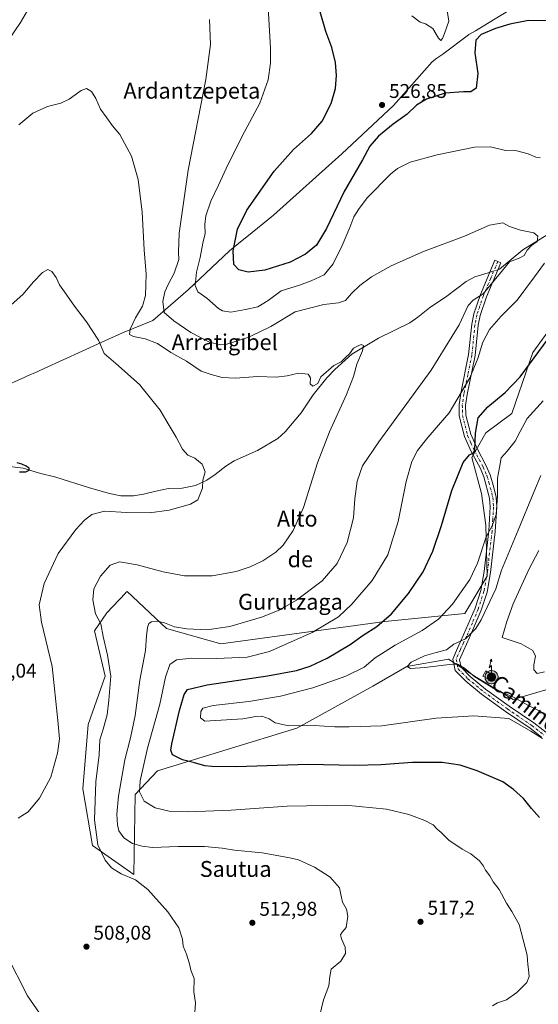
# Model space of a CAD drawing. Units: metres. Extents: x 607160 to 610599, y 4747774 to 4750141.
# Drawn here: x 607887 to 608148, y 4748350 to 4748845 of the extents above; entities that cross this region are included whole.
import ezdxf
from ezdxf.enums import TextEntityAlignment as Align

# ---------------------------------------------------------------- set-up
doc = ezdxf.new("R2010")
doc.units = ezdxf.units.M
doc.header["$MEASUREMENT"] = 0
doc.linetypes.add('DGN Style 4', pattern=[2.6384748266838614, 1.318413404963828, -0.6592067024819142, 0.001648016756204785, -0.6592067024819142])
for name, color, linetype, lineweight in [('Antena puntual', 7, 'Continuous', 0), ('Camino Cxs', 7, 'Continuous', 0), ('Camino eje', 30, 'DGN Style 4', 13), ('Corriente natural lineal', 142, 'Continuous', 13), ('Corriente natural lineal oculto', 9, 'DGN Style 4', 13), ('Cultivos herbáceos CxS', 92, 'Continuous', 0), ('Curva de nivel maestra', 30, 'Continuous', 30), ('Curva de nivel normal', 30, 'Continuous', 0), ('Edificación ligera Cxs', 1, 'Continuous', 0), ('Entidad de ámbito territorial', 7, 'Continuous', 0), ('Entidad de ámbito territorial CxS', 92, 'Continuous', 0), ('Instalación recreativa', 7, 'Continuous', 0), ('Matorral CxS', 135, 'Continuous', 0), ('Municipio', 91, 'Continuous', 13), ('Municipio CxS', 4, 'Continuous', 0), ('Pista pavimentada Cxs', 135, 'Continuous', 0), ('Punto de cota en terreno', 7, 'Continuous', 0), ('Rótulo de punto de cota en terreno', 7, 'Continuous', 0), ('Texto cartográfico', 7, 'Continuous', 0)]:
    doc.layers.add(name, color=color, linetype=linetype, lineweight=lineweight)
doc.styles.add('Style-Arial', font='txt')

# ---------------------------------------------------------------- blocks, each defined once
blk = doc.blocks.new('*U17')
at = {"layer": 'Cultivos herbáceos CxS', "color": 92, "linetype": 'Continuous', "lineweight": 0}
blk.add_polyline3d([(608156.4241000004, 4748693.162500001, 523.5206999999937), (608145.3120999997, 4748677.8849, 523.8055000000022), (608134.8947000002, 4748647.3279, 526.1592999999993), (608121.6996999999, 4748637.605900001, 525.7819000000018), (608114.7549000002, 4748625.1055, 524.7088999999978), (608119.6157000001, 4748607.049500001, 527.4584999999934), (608121.6984999999, 4748591.076900001, 528.7940999999992), (608122.3927999996, 4748565.3815, 531.7492000000057), (608111.2045, 4748546.6929, 530.9306999999973), (608070.8174999999, 4748542.556100001, 524.2590999999958), (607988.3605000004, 4748531.354499999, 516.2360000000045), (607960.9697000004, 4748539.080900001, 514.9217000000062), (607941.1379000006, 4748557.744899999, 511.3399999999965), (607940.4323000005, 4748556.990499999, 511.3546000000061), (607940.3941000003, 4748556.9497, 511.3554000000004), (607931.0028999997, 4748546.911900001, 510.5498999999982), (607924.7777000006, 4748537.927300001, 509.1769999999961), (607930.1813000003, 4748515.1361, 509.0993000000017), (607921.6305000001, 4748490.873299999, 507.0200000000041), (607918.9124999996, 4748458.4351, 506.8320999999996), (607923.7731, 4748429.963500001, 508.9904999999999), (607944.6068000002, 4748415.380100001, 511.6082000000025), (607945.3021, 4748455.658500001, 518.5525999999954), (607956.4137000004, 4748467.464299999, 522.8935999999958), (608026.5538999997, 4748488.9921, 529.7998999999982), (608064.9249, 4748510.072899999, 533.469299999997), (608081.9490999999, 4748519.9453, 533.766300000003), (608102.9464999996, 4748523.714299999, 535.1006000000052), (608116.8356999997, 4748514.6863, 535.3070000000008), (608135.5295000002, 4748503.457900001, 534.4536999999982), (608163.8847000003, 4748511.750700001, 537.7632000000012)], dxfattribs=at)
blk = doc.blocks.new('5PATER')
at = {"layer": 'Instalación recreativa', "linetype": 'Continuous', "lineweight": 0}
h = blk.add_hatch(color=51, dxfattribs=at)
edge = h.paths.add_edge_path()
edge.add_ellipse((0, 0), major_axis=(-0.1095731443231308, -0.1110710700762829), ratio=0.9994222409660322, start_angle=0, end_angle=360)
blk = doc.blocks.new('5ANTEN')
at = {"layer": 'Pista pavimentada Cxs', "linetype": 'Continuous', "lineweight": 0, "extrusion": (0, 0, -1)}
blk.add_hatch(color=5, dxfattribs=at).paths.add_polyline_path([(-0.0254, 0.7572), (-0.0074, 0.8788), (0.0718, 0.7896000000000001)])
at = {"layer": 'Pista pavimentada Cxs', "linetype": 'Continuous', "lineweight": 0}
for points in [[(0.039, -0.3583), (-0.0328, -0.3574), (-0.09210000000000002, -0.3441000000000001), (-0.1438, -0.3251), (-0.1919, -0.2949), (-0.2269, -0.263), (-0.2647, -0.2219), (-0.2906, -0.178), (-0.3112, -0.1303), (-0.3232, -0.064), (-0.3252, -0.0046), (-0.3178, 0.0489), (-0.2941, 0.1163), (-0.2696, 0.1597), (-0.2321, 0.2034), (-0.1989, 0.2326), (-0.171, 0.2528), (-0.099, 0.2862), (-0.0524, 0.2994), (0.0124, 0.3021), (0.0915, 0.2914), (0.1483, 0.269), (0.2024, 0.2377), (0.2338, 0.2116), (0.2578, 0.185), (0.291, 0.1357), (0.312, 0.0935), (0.3246, 0.05110000000000001), (0.3333, 0.0027), (0.3324, -0.0536), (0.3246, -0.1024), (0.305, -0.1598), (0.2789, -0.2113), (0.2476, -0.2515), (0.229, -0.2727), (0.1906, -0.3008), (0.1399, -0.3302), (0.0916, -0.3488000000000001)], [(0.0285, -0.2317), (-0.018, -0.2311), (-0.0563, -0.2225), (-0.0877, -0.2109), (-0.1151, -0.1938), (-0.1376, -0.1733), (-0.1625, -0.1461), (-0.1776, -0.1206), (-0.1893, -0.0935), (-0.1971, -0.0505), (-0.1984, -0.0112), (-0.1942, 0.019), (-0.1785, 0.06380000000000001), (-0.1655, 0.0867), (-0.1419, 0.1143), (-0.1199, 0.1337), (-0.1067, 0.1432), (-0.0549, 0.1672), (-0.0323, 0.1736), (0.006500000000000001, 0.1753), (0.0594, 0.1681), (0.0931, 0.1548), (0.1298, 0.1336), (0.146, 0.1201), (0.1579, 0.1069), (0.1815, 0.0719), (0.1939, 0.047), (0.2013, 0.0218), (0.2066, -0.0076), (0.2061, -0.0426), (0.2014, -0.0718), (0.1882, -0.1105), (0.1716, -0.1432), (0.1501, -0.1709), (0.1431, -0.1788), (0.1213, -0.1948), (0.08510000000000001, -0.2158), (0.0573, -0.2265)]]:
    blk.add_hatch(color=5, dxfattribs=at).paths.add_polyline_path(points)
at = {"layer": 'Pista pavimentada Cxs', "color": 7, "linetype": 'Continuous', "lineweight": 0, "elevation": 0.05, "flags": 128}
blk.add_lwpolyline([(0.007, -0.0288), (0.0074, 0.5504), (-0.1102, 0.4384), (0.0074, 0.8788)], dxfattribs=at)
at = {"layer": 'Pista pavimentada Cxs', "color": 7, "linetype": 'Continuous', "lineweight": 0, "flags": 128}
for points in [[(-0.2321, 0.2034), (-0.2696, 0.1597), (-0.2941, 0.1163), (-0.3178, 0.0489), (-0.3252, -0.0046), (-0.3232, -0.064), (-0.3112, -0.1303), (-0.2906, -0.178), (-0.2647, -0.2219), (-0.2269, -0.263), (-0.1919, -0.2949), (-0.1438, -0.3251), (-0.09210000000000002, -0.3441000000000001), (-0.0328, -0.3574), (0.039, -0.3583), (0.0916, -0.3488000000000001), (0.1399, -0.3302), (0.1906, -0.3008), (0.229, -0.2727), (0.2476, -0.2515), (0.2789, -0.2113), (0.305, -0.1598), (0.3246, -0.1024), (0.3324, -0.0536), (0.3333, 0.0027), (0.3246, 0.05110000000000001), (0.312, 0.0935), (0.291, 0.1357), (0.2578, 0.185), (0.2338, 0.2116), (0.2024, 0.2377), (0.1483, 0.269), (0.0915, 0.2914), (0.0124, 0.3021), (-0.0524, 0.2994), (-0.099, 0.2862), (-0.171, 0.2528), (-0.1989, 0.2326)], [(-0.1419, 0.1143), (-0.1655, 0.0867), (-0.1785, 0.06380000000000001), (-0.1942, 0.019), (-0.1984, -0.0112), (-0.1971, -0.0505), (-0.1893, -0.0935), (-0.1776, -0.1206), (-0.1625, -0.1461), (-0.1376, -0.1733), (-0.1151, -0.1938), (-0.0877, -0.2109), (-0.0563, -0.2225), (-0.018, -0.2311), (0.0285, -0.2317), (0.0573, -0.2265), (0.08510000000000001, -0.2158), (0.1213, -0.1948), (0.1431, -0.1788), (0.1501, -0.1709), (0.1716, -0.1432), (0.1882, -0.1105), (0.2014, -0.0718), (0.2061, -0.0426), (0.2066, -0.0076), (0.2013, 0.0218), (0.1939, 0.047), (0.1815, 0.0719), (0.1579, 0.1069), (0.146, 0.1201), (0.1298, 0.1336), (0.0931, 0.1548), (0.0594, 0.1681), (0.006500000000000001, 0.1753), (-0.0323, 0.1736), (-0.0549, 0.1672), (-0.1067, 0.1432), (-0.1199, 0.1337)]]:
    blk.add_lwpolyline(points, close=True, dxfattribs=at)
at = {"layer": 'Pista pavimentada Cxs', "color": 7, "linetype": 'Continuous', "lineweight": 0}
blk.add_3dface([(0.0074, 0.8788, 0.05), (0.0254, 0.7572, 0.05), (-0.0718, 0.7896000000000001, 0.05)], dxfattribs=at)

msp = doc.modelspace()

# ---------------------------------------------------------------- linework, layer by layer
at = {"layer": 'Camino Cxs', "color": 7, "linetype": 'Continuous', "lineweight": 0}
msp.add_polyline3d([(608149.7600999996, 4748484.4101, 530.954899999997), (608143.9600999998, 4748488.9301, 530.9487999999983), (608131.6300999997, 4748497.3101, 531.0289000000049), (608119.6102, 4748506.0001, 532.6974999999948), (608111.6002000002, 4748512.530099999, 533.6472000000067), (608106.3000999996, 4748518.0101, 534.4293000000034), (608105.0601000005, 4748523.710100001, 535.5399000000034), (608107.4200999998, 4748529.280099999, 535.6821999999956), (608110.5601000005, 4748535.9301, 534.8484999999928), (608116.3601000002, 4748549.4101, 532.9418000000006), (608119.1901000004, 4748558.200099999, 532.4639000000025), (608120.9001000002, 4748567.700099999, 531.5363999999972), (608123.2200999996, 4748588.170100001, 529.9649000000063), (608123.9801000003, 4748600.2401, 529.5519000000058), (608123.6101000002, 4748604.690099999, 529.1094000000012), (608120.7301000003, 4748615.3201, 527.5562999999966), (608118.9700999996, 4748619.610099999, 527.0829999999987), (608114.3501000004, 4748628.170100001, 525.7563999999984), (608110.9801000003, 4748635.710100001, 526.6898999999976), (608108.3601000002, 4748646.050100001, 524.7657000000036), (608108.2301000003, 4748651.5801, 525.4379000000044), (608109.0900999998, 4748657.420100001, 524.9961000000039), (608113.0701000001, 4748676.9101, 520.1147999999957), (608114.6101000002, 4748692.130100001, 516.4535000000033), (608115.6201, 4748697.4101, 516.1698999999935), (608118.9801000003, 4748707.1601, 515.303700000004), (608126.2801000001, 4748724.350099999, 513.4652999999962), (608129.3101000005, 4748723.0701, 514.4269000000058), (608122.0601000005, 4748705.9801, 516.7207000000053), (608118.8102000002, 4748696.5601, 517.9106000000029), (608117.8701, 4748691.6601, 517.7973999999958), (608116.3300999999, 4748676.4101, 522.5276000000014), (608112.3300999999, 4748656.850099999, 529.1104999999952), (608111.5301000001, 4748651.380100001, 529.3350999999967), (608111.6401000004, 4748646.5001, 528.446100000001), (608114.1101000002, 4748636.800100001, 527.8782000000066), (608117.3101000005, 4748629.620100001, 525.8941999999952), (608121.9501, 4748621.020099999, 527.0319000000018), (608123.8400999998, 4748616.440099999, 528.1205000000045), (608125.8201000001, 4748610.050100001, 529.892200000002), (608126.8800999997, 4748605.1801, 530.530700000003), (608127.2901, 4748600.270099999, 531.0347999999941), (608126.5000999998, 4748587.880100001, 531.1138999999966), (608124.1601, 4748567.2301, 533.0032999999967), (608122.3902000004, 4748557.4001, 533.3310000000056), (608119.4501, 4748548.2601, 534.0604000000021), (608113.5701000001, 4748534.5801, 535.6021000000037), (608110.4301000005, 4748527.940099999, 536.0244999999995), (608108.5000999998, 4748523.390100001, 535.3059000000068), (608109.3201000001, 4748519.620100001, 534.9223999999958), (608113.8300999999, 4748514.960100001, 534.7412999999942), (608121.6201, 4748508.610099999, 534.1358000000037), (608133.5201000003, 4748500.0101, 532.4784999999974), (608145.9001000002, 4748491.600099999, 532.2734000000055), (608151.9302000003, 4748486.9001, 532.2829000000056)], dxfattribs=at)
msp.add_polyline3d([(608149.7600999996, 4748484.4101, 530.954899999997), (608143.9600999998, 4748488.9301, 530.9487999999983), (608131.6300999997, 4748497.3101, 531.0289000000049), (608119.6102, 4748506.0001, 532.6974999999948), (608111.6002000002, 4748512.530099999, 533.6472000000067), (608106.3000999996, 4748518.0101, 534.4293000000034), (608105.0601000005, 4748523.710100001, 535.5399000000034), (608107.4200999998, 4748529.280099999, 535.6821999999956), (608110.5601000005, 4748535.9301, 534.8484999999928), (608116.3601000002, 4748549.4101, 532.9418000000006), (608119.1901000004, 4748558.200099999, 532.4639000000025), (608120.9001000002, 4748567.700099999, 531.5363999999972), (608123.2200999996, 4748588.170100001, 529.9649000000063), (608123.9801000003, 4748600.2401, 529.5519000000058), (608123.6101000002, 4748604.690099999, 529.1094000000012), (608120.7301000003, 4748615.3201, 527.5562999999966), (608118.9700999996, 4748619.610099999, 527.0829999999987), (608114.3501000004, 4748628.170100001, 525.7563999999984), (608110.9801000003, 4748635.710100001, 526.6898999999976), (608108.3601000002, 4748646.050100001, 524.7657000000036), (608108.2301000003, 4748651.5801, 525.4379000000044), (608109.0900999998, 4748657.420100001, 524.9961000000039), (608113.0701000001, 4748676.9101, 520.1147999999957), (608114.6101000002, 4748692.130100001, 516.4535000000033), (608115.6201, 4748697.4101, 516.1698999999935), (608118.9801000003, 4748707.1601, 515.303700000004), (608126.2801000001, 4748724.350099999, 513.4652999999962), (608129.3101000005, 4748723.0701, 514.4269000000058), (608122.0601000005, 4748705.9801, 516.7207000000053), (608118.8102000002, 4748696.5601, 517.9106000000029), (608117.8701, 4748691.6601, 517.7973999999958), (608116.3300999999, 4748676.4101, 522.5276000000014), (608112.3300999999, 4748656.850099999, 529.1104999999952), (608111.5301000001, 4748651.380100001, 529.3350999999967), (608111.6401000004, 4748646.5001, 528.446100000001), (608114.1101000002, 4748636.800100001, 527.8782000000066), (608117.3101000005, 4748629.620100001, 525.8941999999952), (608121.9501, 4748621.020099999, 527.0319000000018), (608123.8400999998, 4748616.440099999, 528.1205000000045), (608125.8201000001, 4748610.050100001, 529.892200000002), (608126.8800999997, 4748605.1801, 530.530700000003), (608127.2901, 4748600.270099999, 531.0347999999941), (608126.5000999998, 4748587.880100001, 531.1138999999966), (608124.1601, 4748567.2301, 533.0032999999967), (608122.3902000004, 4748557.4001, 533.3310000000056), (608119.4501, 4748548.2601, 534.0604000000021), (608113.5701000001, 4748534.5801, 535.6021000000037), (608110.4301000005, 4748527.940099999, 536.0244999999995), (608108.5000999998, 4748523.390100001, 535.3059000000068), (608109.3201000001, 4748519.620100001, 534.9223999999958), (608113.8300999999, 4748514.960100001, 534.7412999999942), (608121.6201, 4748508.610099999, 534.1358000000037), (608133.5201000003, 4748500.0101, 532.4784999999974), (608145.9001000002, 4748491.600099999, 532.2734000000055), (608151.9302000003, 4748486.9001, 532.2829000000056)], dxfattribs=at)
at = {"layer": 'Camino eje', "color": 30, "linetype": 'DGN Style 4', "lineweight": 13}
msp.add_polyline3d([(608127.7950999998, 4748723.710100001, 513.6610999999976), (608124.1700999998, 4748715.165100001, 514.7747999999992), (608120.5201000003, 4748706.5701, 515.9499999999971), (608117.2150999998, 4748696.985099999, 516.8212000000058), (608116.2401000002, 4748691.895099999, 517.0921999999991), (608114.7001, 4748676.6601, 521.2988999999943), (608112.7001, 4748666.880100001, 524.2287000000069), (608110.7100999998, 4748657.1351, 527.053899999999), (608110.3101000005, 4748654.4001, 527.4453999999969), (608109.8800999997, 4748651.4801, 527.3895000000048), (608109.9351000005, 4748649.040100001, 527.1039000000019), (608110.0000999998, 4748646.2751, 526.5950000000012), (608111.3101000005, 4748641.1051, 526.9858999999997), (608112.5450999998, 4748636.255100001, 528.0562999999966), (608114.2301000003, 4748632.485099999, 526.2149000000063), (608115.8300999999, 4748628.895099999, 525.8239999999934), (608120.4600999998, 4748620.315099999, 527.001099999994), (608121.4051000001, 4748618.0251, 527.2394000000058), (608122.2851, 4748615.880100001, 527.3727999999974), (608123.2751000002, 4748612.6851, 528.1965000000055), (608124.7150999998, 4748607.370100001, 529.4722999999941), (608125.2451, 4748604.9351, 529.8127999999997), (608125.6350999996, 4748600.255100001, 530.2939000000042), (608125.2401000002, 4748594.0601, 530.477899999998), (608124.8601000002, 4748588.0251, 530.5449999999983), (608122.5301000001, 4748567.465100001, 531.9918999999937), (608120.7901, 4748557.800100001, 532.8907999999938), (608117.9051000001, 4748548.835100001, 533.4421000000002), (608114.9650999998, 4748541.995100001, 534.0988999999972), (608112.0651000004, 4748535.255100001, 534.8405000000057), (608110.4951, 4748531.9351, 535.7560999999987), (608108.9250999996, 4748528.610099999, 535.7752000000038), (608106.7801000001, 4748523.550100001, 535.2566999999982), (608107.8101000005, 4748518.815099999, 534.5715000000055), (608112.7150999998, 4748513.745100001, 534.0777999999991), (608120.6151000002, 4748507.3051, 533.2584000000061), (608132.5751, 4748498.6601, 531.6977999999945), (608144.9301000005, 4748490.265100001, 531.5783999999985), (608150.8450999996, 4748485.655099999, 531.6074999999983)], dxfattribs=at)
at = {"layer": 'Corriente natural lineal', "color": 142, "linetype": 'Continuous', "lineweight": 13}
for points in [[(608291.2901, 4748848.040100001, 527.0285000000003), (608288.3201000001, 4748844.030099999, 526.7654999999941), (608285.9101, 4748837.420100001, 526.2216000000044), (608284.3901000004, 4748832.550100001, 525.704899999997), (608282.0301000001, 4748826.590100001, 524.8512000000047), (608276.0701000001, 4748816.040100001, 523.602899999998), (608271.4001000002, 4748810.130100001, 523.2970999999961), (608266.1300999997, 4748806.110099999, 523.0243000000046), (608261.2401000002, 4748804.970100001, 522.7718000000023), (608256.2701000003, 4748806.190099999, 522.395399999994), (608245.7200999996, 4748811.2601, 521.9038), (608240.8000999996, 4748811.770099999, 521.6535000000003), (608236.2200999996, 4748809.0801, 521.1474000000017), (608233.3300999999, 4748806.300100001, 520.9094000000041), (608231.8646, 4748804.6119, 520.8178000000044), (608212.3391000004, 4748785.884500001, 519.7764000000025), (608185.8806999996, 4748757.573999999, 518.6046999999963), (608140.3722999999, 4748729.528100001, 514.1046999999963), (608128.5601000005, 4748719.8301, 513.5847999999969), (608127.8404000001, 4748719.605599999, 513.4814000000042)], [(608123.7319, 4748718.3497, 513.2271000000037), (608122.8501000004, 4748718.0801, 513.1689999999944), (608116.1901000004, 4748715.9901, 512.9716999999946), (608111.7500999998, 4748713.6801, 512.819399999993), (608102.0601000005, 4748706.360099999, 512.630799999999), (608093.3101000005, 4748700.4801, 512.0616000000009), (608087.5800999999, 4748695.670100001, 511.8451999999961), (608083.4001000002, 4748692.950099999, 511.8138999999938), (608067.6901000004, 4748685.140100001, 511.2676999999967), (608054.2200999996, 4748677.0801, 509.855899999995), (608045.7401000002, 4748669.4301, 509.6306999999942), (608041.7801000001, 4748665.2501, 508.8491000000067), (608034.8400999998, 4748656.720100001, 508.5841999999975), (608028.7401000002, 4748647.5801, 507.9247000000032), (608020.6901000004, 4748638.090100001, 506.6309999999939), (608017.0301000001, 4748634.6801, 506.5032999999967), (608006.7600999996, 4748628.670100001, 506.2333999999974), (607995.1201, 4748623.380100001, 505.3144999999931), (607990.9001000002, 4748620.7501, 505.0810000000056), (607985.5301000001, 4748616.5001, 505.0344000000041), (607981.3400999998, 4748613.800100001, 504.9440999999933), (607975.6001000004, 4748610.970100001, 504.4725999999937), (607968.8501000004, 4748609.7501, 504.0898000000016), (607962.0000999998, 4748609.5101, 503.5887999999978), (607955.6401000004, 4748608.2501, 503.1248999999953), (607949.4001000002, 4748606.620100001, 503.1444000000047), (607944.4600999998, 4748605.880100001, 502.9210000000021), (607937.9600999998, 4748605.880100001, 502.6946999999927), (607932.2600999996, 4748606.9901, 502.2761000000028), (607922.3101000005, 4748609.9101, 501.747000000003), (607905.3501000004, 4748615.270099999, 500.9334999999992), (607897.1501000002, 4748617.300100001, 500.8695000000008), (607888.8400999998, 4748619.790100001, 500.1684999999998), (607880.7701000003, 4748620.7501, 499.8757000000041)]]:
    msp.add_polyline3d(points, dxfattribs=at)
at = {"layer": 'Corriente natural lineal oculto', "color": 9, "linetype": 'DGN Style 4', "lineweight": 13, "extrusion": (-0.0565077092318769, -0.01727346524998294, 0.9982527266156719), "elevation": -115878.1700627603, "flags": 128}
msp.add_lwpolyline([(-4363509.056781024, 1966346.507519825), (-4363509.056781025, 1966342.203832389)], dxfattribs=at)
at = {"layer": 'Cultivos herbáceos CxS', "color": 92, "linetype": 'Continuous', "lineweight": 0}
msp.add_polyline3d([(608156.4241000004, 4748693.162500001, 523.5206999999937), (608145.3120999997, 4748677.8849, 523.8055000000022), (608134.8947000002, 4748647.3279, 526.1592999999993), (608121.6996999999, 4748637.605900001, 525.7819000000018), (608114.7549000002, 4748625.1055, 524.7088999999978), (608119.6157000001, 4748607.049500001, 527.4584999999934), (608121.6984999999, 4748591.076900001, 528.7940999999992), (608122.3927999996, 4748565.3815, 531.7492000000057), (608111.2045, 4748546.6929, 530.9306999999973), (608070.8174999999, 4748542.556100001, 524.2590999999958), (607988.3605000004, 4748531.354499999, 516.2360000000045), (607960.9697000004, 4748539.080900001, 514.9217000000062), (607941.1379000006, 4748557.744899999, 511.3399999999965), (607940.4323000005, 4748556.990499999, 511.3546000000061), (607940.3941000003, 4748556.9497, 511.3554000000004), (607931.0028999997, 4748546.911900001, 510.5498999999982), (607924.7777000006, 4748537.927300001, 509.1769999999961), (607930.1813000003, 4748515.1361, 509.0993000000017), (607921.6305000001, 4748490.873299999, 507.0200000000041), (607918.9124999996, 4748458.4351, 506.8320999999996), (607923.7731, 4748429.963500001, 508.9904999999999), (607944.6068000002, 4748415.380100001, 511.6082000000025), (607945.3021, 4748455.658500001, 518.5525999999954), (607956.4137000004, 4748467.464299999, 522.8935999999958), (608026.5538999997, 4748488.9921, 529.7998999999982), (608064.9249, 4748510.072899999, 533.469299999997), (608081.9490999999, 4748519.9453, 533.766300000003), (608102.9464999996, 4748523.714299999, 535.1006000000052), (608116.8356999997, 4748514.6863, 535.3070000000008), (608135.5295000002, 4748503.457900001, 534.4536999999982), (608163.8847000003, 4748511.750700001, 537.7632000000012)], dxfattribs=at)
at = {"layer": 'Curva de nivel maestra', "color": 30, "linetype": 'Continuous', "lineweight": 30, "flags": 128}
for points, elevation in [([(608154.6600000003, 4748844.8201), (608143.1799999997, 4748845.040100001), (608133.7300000006, 4748843.220100001), (608126.6100000005, 4748840.880100001), (608119.3799999999, 4748837.940099999), (608116.6500000004, 4748835.040100001), (608116.2400000002, 4748828.710100001), (608117.7100000001, 4748818.360099999), (608116.8499999996, 4748810.860099999), (608114.1799999997, 4748809.110099999), (608110.4699999997, 4748809.0801), (608101.2300000006, 4748808.5101), (608091.9000000004, 4748805.360099999), (608086.9000000004, 4748802.350099999), (608082.1299999999, 4748797.8201), (608075.0199999996, 4748792.860099999), (608067.7699999996, 4748786.840100001), (608063.4299999997, 4748781.7401), (608059.6299999999, 4748774.840100001), (608050.4299999997, 4748758.9101), (608041.5099999999, 4748740.380100001), (608036.5599999996, 4748731.960100001), (608031.0099999999, 4748727.360099999), (608023.1799999997, 4748723.440099999), (608010.4400000004, 4748719.380100001), (608002.0499999998, 4748718.4001), (607997.4199999999, 4748719.470100001), (607994.9000000004, 4748722.300100001), (607994.5, 4748729.040100001), (607996.7199999997, 4748740.040100001), (608001.3899999997, 4748749.5001), (608015.2000000002, 4748769.200099999), (608024.8700000001, 4748780.040100001), (608033.9600000001, 4748788.170100001), (608039.3399999999, 4748794.4101), (608043.9000000004, 4748803.190099999), (608046.0300000003, 4748810.7401), (608046.5599999996, 4748817.3101), (608046.0599999996, 4748823.880100001), (608044.2300000006, 4748831.3201), (608041.1600000003, 4748839.530099999), (608038.3200000003, 4748849.360099999)], 525), ([(608148.7199999997, 4748444.090100001), (608144.7699999996, 4748448.610099999), (608140.7699999996, 4748453.630100001), (608135.6900000004, 4748458.040100001), (608130.2100000001, 4748461.920100001), (608117.4000000004, 4748467.450099999), (608108.8600000005, 4748470.290100001), (608099.7699999996, 4748471.7301), (608084.8499999996, 4748471.710100001), (608068.8200000003, 4748470.4801), (608055.6399999997, 4748470.2501), (608032.2300000006, 4748470.7301), (607996.04, 4748469.5701), (607983.75, 4748469.690099999), (607980.3499999996, 4748469.9901), (607975.04, 4748471.4901), (607969.0899999999, 4748473.050100001), (607964.0499999998, 4748475.5001), (607963.2199999997, 4748477.9101), (607963.7400000002, 4748481.020099999), (607967.5499999998, 4748497.8301), (607969.8799999999, 4748505.940099999), (607971.5899999999, 4748508.360099999), (607981.4600000001, 4748510.6801), (608011.8700000001, 4748515.220100001), (608026.4600000001, 4748517.9101), (608033.3799999999, 4748520.190099999), (608041.9299999997, 4748524.2501), (608053.5300000003, 4748531.110099999), (608059.9100000003, 4748535.7401), (608066.9400000004, 4748540.040100001), (608074.1699999999, 4748546.550100001), (608082.8200000003, 4748556.720100001), (608090.2699999996, 4748567.530099999), (608095.0899999999, 4748577.970100001), (608099.4299999997, 4748590.920100001), (608104.6900000004, 4748608.5101), (608110.3200000003, 4748622.6801), (608113.4299999997, 4748626.440099999), (608115.5300000003, 4748627.5601), (608116.2599999999, 4748628.960100001), (608116.4600000001, 4748637.3201), (608117.9000000004, 4748645.0601), (608122.7199999997, 4748650.600099999), (608131.3799999999, 4748657.8301), (608139.0300000003, 4748665.710100001), (608155.4500000002, 4748688.0701)], 525), ([(607886.9800000006, 4748617.970100001), (607890.2000000002, 4748617.9301), (607891.9000000004, 4748618.700099999), (607891.9600000001, 4748619.7301), (607890.4400000004, 4748620.7401), (607888.1200000001, 4748621.7601), (607885.9100000003, 4748622.5001)], 500)]:
    msp.add_lwpolyline(points, dxfattribs=dict(at, elevation=elevation))
at = {"layer": 'Curva de nivel normal', "color": 30, "linetype": 'Continuous', "lineweight": 0, "flags": 128}
for points, elevation in [([(608149.0999999996, 4748776.09), (608146.8300000001, 4748776.310000001), (608143.0099999999, 4748777.980000001), (608137.3899999997, 4748779.34), (608131.6900000004, 4748779.65), (608124.0800000001, 4748781.42), (608116.0999999996, 4748781.289999999), (608097.1799999997, 4748777.41), (608083.7199999997, 4748773.75), (608077.29, 4748770.529999999), (608073.7300000006, 4748767.75), (608062.0599999996, 4748755.710000001), (608057.7000000002, 4748749.84), (608055.3300000001, 4748746.210000001), (608053.3099999996, 4748740.84), (608049.5, 4748731.710000001), (608044.9299999997, 4748722.529999999), (608040.3700000001, 4748717.02), (608033.7699999996, 4748714.01), (608027.8899999997, 4748711.75), (608018.7800000003, 4748709.039999999), (608012.25, 4748704.180000001), (608006.9400000004, 4748700.91), (608000.7699999996, 4748699.529999999), (607993.4299999997, 4748698.25), (607989.1200000001, 4748698.949999999), (607987.1200000001, 4748700.050000001), (607981.3600000005, 4748705.220000001), (607976.75, 4748708.539999999), (607975.3700000001, 4748711.699999999), (607976.04, 4748718.33), (607977.8899999997, 4748725.82), (607979.3399999999, 4748733.039999999), (607980.4500000002, 4748737.869999999), (607980.25, 4748742.34), (607980.8399999999, 4748746.630000001), (607983.3499999996, 4748754.08), (607987.1900000004, 4748762.060000001), (607992, 4748772.76), (608000.2300000006, 4748788.970000001), (608007.9900000002, 4748803.380000001), (608012.2300000006, 4748815.199999999), (608013.3499999996, 4748823.529999999), (608013.3399999999, 4748831), (608011.3399999999, 4748866.199999999)], 520), ([(607881.5199999996, 4748835.039999999), (607887.5199999996, 4748844.039999999), (607893.3700000001, 4748854.060000001)], 515), ([(608101.3600000005, 4748855.439999999), (608103.1900000004, 4748844.640000001), (608101.0099999999, 4748838.380000001), (608099.8499999996, 4748835.880000001), (608099.1100000005, 4748834.949999999), (608097.9400000004, 4748836.060000001), (608094.9800000006, 4748840.92), (608091.4199999999, 4748843.359999999), (608088.7000000002, 4748844.109999999), (608084.4199999999, 4748847.289999999)], 530), ([(607982.6699999999, 4748845.41), (607983.1900000004, 4748832.970000001), (607980.8099999996, 4748815.289999999), (607971.9199999999, 4748769.680000001), (607967.3200000003, 4748737.949999999), (607967.1200000001, 4748728.380000001), (607967.2699999996, 4748724.66), (607964.9400000004, 4748717.84), (607961.8200000003, 4748712.180000001), (607960.2199999997, 4748708.460000001), (607959.2000000002, 4748703.550000001), (607959.8200000003, 4748698.119999999), (607964.6600000003, 4748693.939999999), (607973.2100000001, 4748687.949999999), (607982.6399999997, 4748683.130000001), (607988.2300000006, 4748681.859999999), (607991.3499999996, 4748682.100000001), (608001.8799999999, 4748685.560000001), (608007.3600000005, 4748688.050000001), (608013.5700000003, 4748691.08), (608025.7999999998, 4748698.42), (608040.25, 4748702.16), (608047.6299999999, 4748702.880000001), (608051.0700000003, 4748704.09), (608054.1100000005, 4748707.680000001), (608058.3200000003, 4748711.710000001), (608064.1799999997, 4748715.960000001), (608074.1600000003, 4748721.52), (608090.4299999997, 4748728.699999999), (608110.9800000006, 4748736.470000001), (608123.6100000005, 4748742.07), (608130.3300000001, 4748743.220000001), (608133.7100000001, 4748741.42), (608139.1699999999, 4748739.49), (608145.8600000005, 4748738.180000001), (608147.9000000004, 4748736.42), (608147.5599999996, 4748733.859999999), (608144.7199999997, 4748731.710000001), (608142.5999999996, 4748729.5), (608141, 4748726.83), (608138.4299999997, 4748725.369999999), (608133.7000000002, 4748723.59), (608129.1900000004, 4748718.02), (608120.3700000001, 4748707.460000001), (608115.4299999997, 4748704.230000001), (608112.8399999999, 4748701.529999999), (608108.29, 4748691.890000001), (608094.2800000003, 4748669.039999999), (608067.7999999998, 4748633.039999999), (608059.6799999997, 4748620.980000001), (608057.04, 4748613.199999999), (608055.75, 4748604.26), (608055.0999999996, 4748594.779999999), (608051.8700000001, 4748582.310000001), (608046.9299999997, 4748571.800000001), (608039.4299999997, 4748563.08), (608026.4900000002, 4748553.32), (608017.6500000004, 4748548.279999999), (608008.8200000003, 4748544.84), (607992.8600000005, 4748540.050000001), (607981.3200000003, 4748538.51), (607971.3099999996, 4748538.92), (607965.0499999998, 4748539.99), (607960.0099999999, 4748541.949999999), (607956.2999999998, 4748542.730000001), (607953.4400000004, 4748542.529999999), (607952.0800000001, 4748541.58), (607951.3799999999, 4748539.57), (607950.9199999999, 4748535.42), (607950.4800000006, 4748528.08), (607947.6200000001, 4748513.180000001), (607945.2599999999, 4748495.41), (607942.9500000002, 4748484.039999999), (607939.9800000006, 4748473.039999999), (607936.8499999996, 4748454.710000001), (607936.0199999996, 4748445.710000001), (607936.3499999996, 4748440.380000001), (607937.0800000001, 4748437.369999999), (607939.4600000001, 4748433.800000001), (607943.9299999997, 4748430.869999999), (607948.7000000002, 4748429.640000001), (607954, 4748428.91), (607966.8799999999, 4748429.34), (607980.1100000005, 4748429.350000001), (607988.9900000002, 4748428.59), (607995.25, 4748427.640000001), (608009.1900000004, 4748426.32), (608023.04, 4748423.65), (608027.3700000001, 4748422.75), (608035.4800000006, 4748419.02), (608040.5599999996, 4748415.84), (608043.3899999997, 4748414), (608048.04, 4748408.640000001), (608048.7100000001, 4748405.32), (608049.0999999996, 4748403.710000001), (608049.5999999996, 4748401.4), (608051.5499999998, 4748397.949999999), (608052.2999999998, 4748394.32), (608051.4600000001, 4748388.699999999), (608049.4500000002, 4748386.300000001), (608048.6100000005, 4748385.060000001), (608049.04, 4748383.02), (608051, 4748378.699999999), (608051.0700000003, 4748375.58), (608048.7599999999, 4748371.74), (608043.8200000003, 4748367.77), (608043.2599999999, 4748363.980000001), (608042.7000000002, 4748359.310000001), (608040.0800000001, 4748352.230000001), (608038.04, 4748343.82)], 515), ([(607975.2599999999, 4748345.9), (607975.6900000004, 4748350.789999999), (607974.8499999996, 4748356.230000001), (607974.9800000006, 4748363), (607973.3200000003, 4748367.199999999), (607972.6100000005, 4748370.33), (607971.0999999996, 4748375.33), (607969.3499999996, 4748379.27), (607969.1200000001, 4748382.730000001), (607967.2199999997, 4748388.430000001), (607961.7100000001, 4748396.539999999), (607951.6699999999, 4748407.810000001), (607945.3499999996, 4748412.699999999), (607938.2199999997, 4748415.720000001), (607933.3700000001, 4748418.75), (607930.0599999996, 4748422.550000001), (607926.5, 4748430.24), (607924.7000000002, 4748442.810000001), (607925.4100000003, 4748462.02), (607927.1699999999, 4748475.470000001), (607927.4500000002, 4748483.16), (607929.1500000004, 4748488.5), (607931.1600000003, 4748495.689999999), (607931.9699999997, 4748503.119999999), (607932.9600000001, 4748515.039999999), (607931.4000000004, 4748525.710000001), (607929.0599999996, 4748535.039999999), (607927.9400000004, 4748541.380000001), (607925.2199999997, 4748546.480000001), (607923.9199999999, 4748553.59), (607924.4699999997, 4748559.02), (607927.7800000003, 4748565.51), (607932.7400000002, 4748570.960000001), (607937.4400000004, 4748572.720000001), (607946.2599999999, 4748571.210000001), (607959.2699999996, 4748567.550000001), (607970.0199999996, 4748565.619999999), (607984.0199999996, 4748565.630000001), (607996.0700000003, 4748567.720000001), (608003.1200000001, 4748570.060000001), (608009.4299999997, 4748573.17), (608016.0999999996, 4748577.539999999), (608019.7699999996, 4748581.09), (608024.7699999996, 4748588.32), (608029.8899999997, 4748599.930000001), (608037.04, 4748622.49), (608042.9699999997, 4748638.039999999), (608051.6399999997, 4748656.75), (608055.1500000004, 4748665.869999999), (608056.8099999996, 4748672.08), (608059.5999999996, 4748678.710000001), (608060.0999999996, 4748681.460000001), (608058.9699999997, 4748681.949999999), (608057.0999999996, 4748681.17), (608055.0999999996, 4748680.109999999), (608053.0999999996, 4748677.34), (608051.0999999996, 4748675.439999999), (608048.9400000004, 4748673.199999999), (608045.1799999997, 4748671.49), (608038.7100000001, 4748665.710000001), (608037.1600000003, 4748662.350000001), (608034.6799999997, 4748660.939999999), (608033.2699999996, 4748662.119999999), (608033.4400000004, 4748665.25), (608032.25, 4748667.02), (608027.4000000004, 4748667.57), (608021.7000000002, 4748666.25), (608016.2599999999, 4748665.609999999), (608007.04, 4748665.92), (607995.6200000001, 4748665.109999999), (607988.9600000001, 4748665.300000001), (607983.4299999997, 4748666.84), (607978.4299999997, 4748668.609999999), (607971.0700000003, 4748673.59), (607963.2199999997, 4748677.9), (607956.5300000003, 4748682.480000001), (607950.2199999997, 4748684.83), (607944.3499999996, 4748685.960000001), (607942.4100000003, 4748687.02), (607942.7199999997, 4748689.630000001), (607945.3700000001, 4748695.41), (607948.9600000001, 4748701.24), (607950.4400000004, 4748706.640000001), (607950.7800000003, 4748717.300000001), (607949.75, 4748729.689999999), (607948.75, 4748748.609999999), (607946.7599999999, 4748765.029999999), (607943.4299999997, 4748776.710000001), (607937.5599999996, 4748787.560000001), (607933.8200000003, 4748791.939999999), (607931.04, 4748795.980000001), (607927.8300000001, 4748800.439999999), (607925.4900000002, 4748805.730000001), (607923.2199999997, 4748809.34), (607920.7199999997, 4748810.810000001), (607918, 4748809.800000001), (607912.0499999998, 4748805.33), (607907.9000000004, 4748803.359999999), (607901.0499999998, 4748801.66), (607893.7699999996, 4748798.32), (607886.7699999996, 4748792.460000001)], 510), ([(607882.8099999996, 4748701.980000001), (607888.7800000003, 4748707.07), (607894.0999999996, 4748713.430000001), (607898.6600000003, 4748718.279999999), (607901.3499999996, 4748719.76), (607903.2599999999, 4748718.789999999), (607905.4800000006, 4748715.609999999), (607907.1299999999, 4748711.970000001), (607909.6200000001, 4748708.560000001), (607914.6399999997, 4748701.279999999), (607920.7999999998, 4748693.41), (607926.7800000003, 4748684.16), (607929.6200000001, 4748677.52), (607935.5099999999, 4748672.34), (607947.3499999996, 4748661.800000001), (607957.75, 4748649.02), (607962.4299999997, 4748641.220000001), (607965.9500000002, 4748635.390000001), (607968.9900000002, 4748629.33), (607971.6699999999, 4748626.32), (607975.2100000001, 4748624.730000001), (607979.0099999999, 4748621.850000001), (607980.5499999998, 4748617.91), (607979.2400000002, 4748613.75), (607979.1299999999, 4748609.779999999), (607977.7999999998, 4748606.310000001), (607976.8300000001, 4748603.810000001), (607973.1600000003, 4748601.57), (607962.3499999996, 4748598.58), (607952.5, 4748597.350000001), (607941.0999999996, 4748597.390000001), (607929.7699999996, 4748598.119999999), (607923.3799999999, 4748596.51), (607919.7199999997, 4748593.66), (607915.3300000001, 4748588.92), (607906.5300000003, 4748576.850000001), (607899.3700000001, 4748561.800000001), (607896.8799999999, 4748550.949999999), (607898.04, 4748542.24), (607903.4000000004, 4748520.01), (607906.2599999999, 4748492.76), (607907.1200000001, 4748483.560000001), (607906.2199999997, 4748476.42), (607902.7599999999, 4748464.279999999), (607897.1200000001, 4748453.76), (607891.3499999996, 4748446.9), (607886.3600000005, 4748443.730000001)], 505), ([(608125.04, 4748349.27), (608127.6100000005, 4748350.76), (608132.1699999999, 4748352.220000001), (608137.3799999999, 4748356.039999999), (608142.2999999998, 4748361.039999999), (608143.5599999996, 4748364.08), (608143.2699999996, 4748367.539999999), (608142.79, 4748370.08), (608142.4699999997, 4748374.710000001), (608138.4400000004, 4748390.26), (608134.8700000001, 4748396.76), (608132.1200000001, 4748400.890000001), (608128.3799999999, 4748407.76), (608125.4299999997, 4748411.699999999), (608123.6900000004, 4748414.640000001), (608121.5300000003, 4748417.480000001), (608120.5700000003, 4748419.539999999), (608118.4900000002, 4748422.230000001), (608114.1500000004, 4748425.789999999), (608109.8700000001, 4748428.15), (608103.1299999999, 4748432.609999999), (608099.29, 4748436.42), (608097.2000000002, 4748438.220000001), (608095.29, 4748440.279999999), (608090.9699999997, 4748442.58), (608082.9600000001, 4748445.57), (608071.7599999999, 4748448.220000001), (608051.1799999997, 4748450.230000001), (608021.7000000002, 4748449.66), (607993.5, 4748447.630000001), (607971.9199999999, 4748446.789999999), (607962.3200000003, 4748447.230000001), (607955.3399999999, 4748448.9), (607949.8300000001, 4748452.26), (607947.3700000001, 4748456.980000001), (607947.7800000003, 4748462.430000001), (607951.5300000003, 4748478.970000001), (607957.6100000005, 4748501.02), (607960.5899999999, 4748514.619999999), (607962.7300000006, 4748520.980000001), (607966.0300000003, 4748523.26), (607973.7699999996, 4748524.189999999), (607986.2400000002, 4748524.060000001), (608001.6799999997, 4748524.640000001), (608012.9100000003, 4748527.52), (608034.3799999999, 4748537.029999999), (608047.5, 4748545.039999999), (608054.2599999999, 4748551.380000001), (608064.4400000004, 4748563.33), (608072.3899999997, 4748576.189999999), (608077.6699999999, 4748593), (608081.5999999996, 4748613.039999999), (608084.5599999996, 4748623.180000001), (608087.3499999996, 4748628.65), (608092.4800000006, 4748635.17), (608103.2999999998, 4748647.630000001), (608113.6600000003, 4748665.210000001), (608117.7800000003, 4748674.880000001), (608120.2199999997, 4748683.08), (608123.5999999996, 4748689.460000001), (608129.4299999997, 4748696.24), (608137.4299999997, 4748704.279999999), (608146.2199999997, 4748716.029999999), (608151.2599999999, 4748722.960000001)], 520), ([(608150.3200000003, 4748483.77), (608144.3200000003, 4748487.449999999), (608133.2699999996, 4748493.880000001), (608115.75, 4748495.08), (608096.6600000003, 4748493.970000001), (608069.3300000001, 4748490.130000001), (608052.9400000004, 4748489.550000001), (608045.7199999997, 4748489.66), (608035.4000000004, 4748490.34), (608022.54, 4748490.15), (608015.6500000004, 4748491.59), (608012.7199999997, 4748493.66), (608009, 4748494.949999999), (608005.9400000004, 4748494.880000001), (607999.4299999997, 4748493.699999999), (607980.2999999998, 4748492.460000001), (607978.1500000004, 4748494.09), (607978.3099999996, 4748497.279999999), (607979.29, 4748499.08), (607984.54, 4748500.430000001), (608002.3700000001, 4748502.4), (608018.4199999999, 4748505.029999999), (608034.6900000004, 4748509.300000001), (608051.29, 4748515.189999999), (608060.4299999997, 4748519.699999999), (608066.0999999996, 4748524.380000001), (608076.0999999996, 4748530.65), (608089.6100000005, 4748538.07), (608097.9800000006, 4748543.859999999), (608105.0199999996, 4748551.380000001), (608113.5999999996, 4748563.710000001), (608117.54, 4748572.039999999), (608121.8600000005, 4748585.140000001), (608124.9900000002, 4748590.76), (608126.9800000006, 4748596.470000001), (608127.6200000001, 4748605.710000001), (608127.54, 4748614.710000001), (608128.6900000004, 4748620.039999999), (608129.5300000003, 4748625.039999999), (608132.4500000002, 4748628.380000001), (608136.5, 4748633.380000001), (608139.0700000003, 4748638.140000001), (608142.4800000006, 4748644.76), (608150.6100000005, 4748653.720000001)], 530), ([(608156.9100000003, 4748493.460000001), (608143.2100000001, 4748500.4), (608136.0300000003, 4748504.369999999), (608126.6799999997, 4748508.390000001), (608116.2599999999, 4748514.810000001), (608111.0599999996, 4748519.199999999), (608107.7400000002, 4748520.92), (608104.7699999996, 4748521.140000001), (608091.0999999996, 4748519.480000001), (608083.8399999999, 4748519.02), (608082.0700000003, 4748519.91), (608084.2000000002, 4748522.09), (608090.7800000003, 4748525.310000001), (608096.7000000002, 4748527.060000001), (608101.9100000003, 4748528.300000001), (608105.6600000003, 4748531.180000001), (608111.4699999997, 4748533.82), (608116.6399999997, 4748539.17), (608119.4500000002, 4748543.480000001), (608126.8200000003, 4748559.039999999), (608129.6799999997, 4748568.369999999), (608138, 4748588.609999999), (608145.9500000002, 4748607.76), (608149.4500000002, 4748616.039999999)], 535), ([(608151.2400000002, 4748517.279999999), (608147.54, 4748516.52), (608145.9400000004, 4748518.27), (608145.9400000004, 4748520.880000001), (608146.7699999996, 4748525.189999999), (608145.3300000001, 4748528.060000001), (608139.4800000006, 4748531.33), (608130, 4748534.609999999), (608132.3600000005, 4748542.699999999), (608135.4600000001, 4748551.539999999), (608143.2999999998, 4748568.83), (608148.4400000004, 4748578.369999999)], 540), ([(607880.4800000006, 4748375.08), (607891.1200000001, 4748354.300000001), (607897.0700000003, 4748345.619999999)], 510)]:
    msp.add_lwpolyline(points, dxfattribs=dict(at, elevation=elevation))
at = {"layer": 'Edificación ligera Cxs', "color": 1, "linetype": 'Continuous', "lineweight": 0}
msp.add_polyline3d([(608124.4901000002, 4748516.040100001, 536.9679999999935), (608123.1401000004, 4748513.5801, 536.8169000000053), (608120.2801000001, 4748515.110099999, 536.5059000000037), (608121.7801000001, 4748517.780099999, 537.226999999999), (608124.4901000002, 4748516.040100001, 536.9679999999935)], dxfattribs=at)
msp.add_3dface([(608124.4901000002, 4748516.040100001, 537.226999999999), (608123.1401000004, 4748513.5801, 537.226999999999), (608120.2801000001, 4748515.110099999, 537.226999999999), (608121.7801000001, 4748517.780099999, 537.226999999999)], dxfattribs=at)
at = {"layer": 'Entidad de ámbito territorial', "color": 7, "linetype": 'Continuous', "lineweight": 0, "flags": 128}
msp.add_lwpolyline([(607877.7759999991, 4748660.184), (607889.7779999997, 4748665.566000001), (607890.8009999996, 4748666.024000001), (607896.2589999982, 4748668.472000001), (607899.4639999995, 4748669.909999998), (607928.1109999993, 4748682.922000002), (607928.4649999997, 4748683.082999999), (607935.1029999985, 4748686.098), (607938.9079999989, 4748687.826), (607954.129999998, 4748693.973999999), (607971.8599999996, 4748709.398999998), (607992.7509999987, 4748729.153000004), (607999.1649999986, 4748734.348999998), (608001.3679999987, 4748736.134), (608014.7909999996, 4748747.005999999), (608049.2349999989, 4748777.852999998), (608075.3169999988, 4748802.196000002), (608083.1489999985, 4748811.051000002), (608094.8030000001, 4748824.229000002), (608097.1489999995, 4748825.968000002), (608100.0469999987, 4748828.116000001), (608113.0489999984, 4748837.752000002), (608113.2459999988, 4748837.870999997), (608113.5139999995, 4748838.033000001), (608116.4569999995, 4748839.812000001), (608133.3299999991, 4748850.013000002)], dxfattribs=at)
msp.add_lwpolyline([(607877.7759999991, 4748660.184), (607889.7779999997, 4748665.566000001), (607890.8009999996, 4748666.024000001), (607896.2589999982, 4748668.472000001), (607899.4639999995, 4748669.909999998), (607928.1109999993, 4748682.922000002), (607928.4649999997, 4748683.082999999), (607935.1029999985, 4748686.098), (607938.9079999989, 4748687.826), (607954.129999998, 4748693.973999999), (607971.8599999996, 4748709.398999998), (607992.7509999987, 4748729.153000004), (607999.1649999986, 4748734.348999998), (608001.3679999987, 4748736.134), (608014.7909999996, 4748747.005999999), (608049.2349999989, 4748777.852999998), (608075.3169999988, 4748802.196000002), (608083.1489999985, 4748811.051000002), (608094.8030000001, 4748824.229000002), (608097.1489999995, 4748825.968000002), (608100.0469999987, 4748828.116000001), (608113.0489999984, 4748837.752000002), (608113.2459999988, 4748837.870999997), (608113.5139999995, 4748838.033000001), (608116.4569999995, 4748839.812000001), (608133.3299999991, 4748850.013000002)], dxfattribs=at)
at = {"layer": 'Entidad de ámbito territorial CxS', "color": 92, "linetype": 'Continuous', "lineweight": 0, "flags": 128}
for points in [[(607877.7760000001, 4748660.183999999), (607889.7780000004, 4748665.566000001), (607890.8010000006, 4748666.024), (607896.258999999, 4748668.472), (607899.4640000004, 4748669.909999999), (607928.1110000003, 4748682.922), (607928.4650000005, 4748683.083000001), (607935.1029999993, 4748686.097999999), (607938.9079999997, 4748687.825999999), (607954.1299999988, 4748693.973999999), (607971.8600000006, 4748709.398999999), (607992.7509999993, 4748729.153000002), (607999.1649999993, 4748734.348999999), (608001.3679999996, 4748736.133999999), (608014.7910000006, 4748747.005999999), (608049.2349999996, 4748777.852999999), (608075.3169999997, 4748802.196000001), (608083.1489999992, 4748811.051000001), (608094.8030000008, 4748824.229), (608097.1490000003, 4748825.968), (608100.0469999996, 4748828.116000001), (608113.0489999992, 4748837.752000002), (608113.2459999997, 4748837.870999998), (608113.5140000002, 4748838.033), (608116.4570000003, 4748839.812), (608133.3300000001, 4748850.013)], [(608133.3300000001, 4748850.013), (608116.4570000003, 4748839.812), (608113.5140000002, 4748838.033), (608113.2459999997, 4748837.870999998), (608113.0489999992, 4748837.752000002), (608100.0469999996, 4748828.116000001), (608097.1490000003, 4748825.968), (608094.8030000008, 4748824.229), (608083.1489999992, 4748811.051000001), (608075.3169999997, 4748802.196000001), (608049.2349999996, 4748777.852999999), (608014.7910000006, 4748747.005999999), (608001.3679999996, 4748736.133999999), (607999.1649999993, 4748734.348999999), (607992.7509999993, 4748729.153000002), (607971.8600000006, 4748709.398999999), (607954.1299999988, 4748693.973999999), (607938.9079999997, 4748687.825999999), (607935.1029999993, 4748686.097999999), (607928.4650000005, 4748683.083000001), (607928.1110000003, 4748682.922), (607899.4640000004, 4748669.909999999), (607896.258999999, 4748668.472), (607890.8010000006, 4748666.024), (607889.7780000004, 4748665.566000001), (607877.7760000001, 4748660.183999999)]]:
    msp.add_lwpolyline(points, dxfattribs=at)
at = {"layer": 'Matorral CxS', "color": 135, "linetype": 'Continuous', "lineweight": 0}
for points in [[(608163.8847000003, 4748511.750700001, 537.7632000000012), (608135.5295000002, 4748503.457900001, 534.4536999999982), (608116.8356999997, 4748514.6863, 535.3070000000008), (608102.9464999996, 4748523.714299999, 535.1006000000052), (608081.9490999999, 4748519.9453, 533.766300000003), (608064.9249, 4748510.072899999, 533.469299999997), (608026.5538999997, 4748488.9921, 529.7998999999982), (607956.4137000004, 4748467.464299999, 522.8935999999958), (607945.3021, 4748455.658500001, 518.5525999999954), (607944.6068000002, 4748415.380100001, 511.6082000000025), (607923.7731, 4748429.963500001, 508.9904999999999), (607918.9124999996, 4748458.4351, 506.8320999999996), (607921.6305000001, 4748490.873299999, 507.0200000000041), (607930.1813000003, 4748515.1361, 509.0993000000017), (607924.7777000006, 4748537.927300001, 509.1769999999961), (607931.0028999997, 4748546.911900001, 510.5498999999982), (607940.3941000003, 4748556.9497, 511.3554000000004), (607940.4323000005, 4748556.990499999, 511.3546000000061), (607941.1379000006, 4748557.744899999, 511.3399999999965), (607960.9697000004, 4748539.080900001, 514.9217000000062), (607988.3605000004, 4748531.354499999, 516.2360000000045), (608070.8174999999, 4748542.556100001, 524.2590999999958), (608111.2045, 4748546.6929, 530.9306999999973), (608122.3927999996, 4748565.3815, 531.7492000000057), (608121.6984999999, 4748591.076900001, 528.7940999999992), (608119.6157000001, 4748607.049500001, 527.4584999999934), (608114.7549000002, 4748625.1055, 524.7088999999978), (608121.6996999999, 4748637.605900001, 525.7819000000018), (608134.8947000002, 4748647.3279, 526.1592999999993), (608145.3120999997, 4748677.8849, 523.8055000000022), (608156.4241000004, 4748693.162500001, 523.5206999999937)], [(608156.4241000004, 4748693.162500001, 523.5206999999937), (608145.3120999997, 4748677.8849, 523.8055000000022), (608134.8947000002, 4748647.3279, 526.1592999999993), (608121.6996999999, 4748637.605900001, 525.7819000000018), (608114.7549000002, 4748625.1055, 524.7088999999978), (608119.6157000001, 4748607.049500001, 527.4584999999934), (608121.6984999999, 4748591.076900001, 528.7940999999992), (608122.3927999996, 4748565.3815, 531.7492000000057), (608111.2045, 4748546.6929, 530.9306999999973), (608070.8174999999, 4748542.556100001, 524.2590999999958), (607988.3605000004, 4748531.354499999, 516.2360000000045), (607960.9697000004, 4748539.080900001, 514.9217000000062), (607941.1379000006, 4748557.744899999, 511.3399999999965), (607940.4323000005, 4748556.990499999, 511.3546000000061), (607940.3941000003, 4748556.9497, 511.3554000000004), (607931.0028999997, 4748546.911900001, 510.5498999999982), (607924.7777000006, 4748537.927300001, 509.1769999999961), (607930.1813000003, 4748515.1361, 509.0993000000017), (607921.6305000001, 4748490.873299999, 507.0200000000041), (607918.9124999996, 4748458.4351, 506.8320999999996), (607923.7731, 4748429.963500001, 508.9904999999999), (607944.6068000002, 4748415.380100001, 511.6082000000025), (607945.3021, 4748455.658500001, 518.5525999999954), (607956.4137000004, 4748467.464299999, 522.8935999999958), (608026.5538999997, 4748488.9921, 529.7998999999982), (608064.9249, 4748510.072899999, 533.469299999997), (608081.9490999999, 4748519.9453, 533.766300000003), (608102.9464999996, 4748523.714299999, 535.1006000000052), (608116.8356999997, 4748514.6863, 535.3070000000008), (608135.5295000002, 4748503.457900001, 534.4536999999982), (608163.8847000003, 4748511.750700001, 537.7632000000012)]]:
    msp.add_polyline3d(points, dxfattribs=at)
at = {"layer": 'Municipio', "color": 91, "linetype": 'Continuous', "lineweight": 13, "flags": 128}
msp.add_lwpolyline([(607877.7759999991, 4748660.184), (607889.7779999997, 4748665.566000001), (607890.8009999996, 4748666.024000001), (607896.2589999982, 4748668.472000001), (607899.4639999995, 4748669.909999998), (607928.1109999993, 4748682.922000002), (607928.4649999997, 4748683.082999999), (607935.1029999985, 4748686.098), (607938.9079999989, 4748687.826), (607954.129999998, 4748693.973999999), (607971.8599999996, 4748709.398999998), (607992.7509999987, 4748729.153000004), (607999.1649999986, 4748734.348999998), (608001.3679999987, 4748736.134), (608014.7909999996, 4748747.005999999), (608049.2349999989, 4748777.852999998), (608075.3169999988, 4748802.196000002), (608083.1489999985, 4748811.051000002), (608094.8030000001, 4748824.229000002), (608097.1489999995, 4748825.968000002), (608100.0469999987, 4748828.116000001), (608113.0489999984, 4748837.752000002), (608113.2459999988, 4748837.870999997), (608113.5139999995, 4748838.033000001), (608116.4569999995, 4748839.812000001), (608133.3299999991, 4748850.013000002)], dxfattribs=at)
msp.add_lwpolyline([(607877.7759999991, 4748660.184), (607889.7779999997, 4748665.566000001), (607890.8009999996, 4748666.024000001), (607896.2589999982, 4748668.472000001), (607899.4639999995, 4748669.909999998), (607928.1109999993, 4748682.922000002), (607928.4649999997, 4748683.082999999), (607935.1029999985, 4748686.098), (607938.9079999989, 4748687.826), (607954.129999998, 4748693.973999999), (607971.8599999996, 4748709.398999998), (607992.7509999987, 4748729.153000004), (607999.1649999986, 4748734.348999998), (608001.3679999987, 4748736.134), (608014.7909999996, 4748747.005999999), (608049.2349999989, 4748777.852999998), (608075.3169999988, 4748802.196000002), (608083.1489999985, 4748811.051000002), (608094.8030000001, 4748824.229000002), (608097.1489999995, 4748825.968000002), (608100.0469999987, 4748828.116000001), (608113.0489999984, 4748837.752000002), (608113.2459999988, 4748837.870999997), (608113.5139999995, 4748838.033000001), (608116.4569999995, 4748839.812000001), (608133.3299999991, 4748850.013000002)], dxfattribs=at)
at = {"layer": 'Municipio CxS', "color": 4, "linetype": 'Continuous', "lineweight": 0, "flags": 128}
for points in [[(607877.7760000001, 4748660.183999999), (607889.7780000004, 4748665.566000001), (607890.8010000006, 4748666.024), (607896.258999999, 4748668.472), (607899.4640000004, 4748669.909999999), (607928.1110000003, 4748682.922), (607928.4650000005, 4748683.083000001), (607935.1029999993, 4748686.097999999), (607938.9079999997, 4748687.825999999), (607954.1299999988, 4748693.973999999), (607971.8600000006, 4748709.398999999), (607992.7509999993, 4748729.153000002), (607999.1649999993, 4748734.348999999), (608001.3679999996, 4748736.133999999), (608014.7910000006, 4748747.005999999), (608049.2349999996, 4748777.852999999), (608075.3169999997, 4748802.196000001), (608083.1489999992, 4748811.051000001), (608094.8030000008, 4748824.229), (608097.1490000003, 4748825.968), (608100.0469999996, 4748828.116000001), (608113.0489999992, 4748837.752000002), (608113.2459999997, 4748837.870999998), (608113.5140000002, 4748838.033), (608116.4570000003, 4748839.812), (608133.3300000001, 4748850.013)], [(608133.3300000001, 4748850.013), (608116.4570000003, 4748839.812), (608113.5140000002, 4748838.033), (608113.2459999997, 4748837.870999998), (608113.0489999992, 4748837.752000002), (608100.0469999996, 4748828.116000001), (608097.1490000003, 4748825.968), (608094.8030000008, 4748824.229), (608083.1489999992, 4748811.051000001), (608075.3169999997, 4748802.196000001), (608049.2349999996, 4748777.852999999), (608014.7910000006, 4748747.005999999), (608001.3679999996, 4748736.133999999), (607999.1649999993, 4748734.348999999), (607992.7509999993, 4748729.153000002), (607971.8600000006, 4748709.398999999), (607954.1299999988, 4748693.973999999), (607938.9079999997, 4748687.825999999), (607935.1029999993, 4748686.097999999), (607928.4650000005, 4748683.083000001), (607928.1110000003, 4748682.922), (607899.4640000004, 4748669.909999999), (607896.258999999, 4748668.472), (607890.8010000006, 4748666.024), (607889.7780000004, 4748665.566000001), (607877.7760000001, 4748660.183999999)]]:
    msp.add_lwpolyline(points, dxfattribs=at)

# ---------------------------------------------------------------- block references
at = {"layer": 'Antena puntual', "color": 7, "linetype": 'Continuous', "lineweight": 0, "xscale": 10, "yscale": 10, "zscale": 10}
msp.add_blockref('5ANTEN', (608124.5653999997, 4748514.9067), dxfattribs=at)
at = {"layer": 'Cultivos herbáceos CxS', "color": 92, "linetype": 'Continuous', "lineweight": 0}
msp.add_blockref('*U17', (0, 0), dxfattribs=at)
at = {"layer": 'Punto de cota en terreno', "color": 7, "linetype": 'Continuous', "lineweight": 0, "xscale": 10, "yscale": 10, "zscale": 10}
for p in [(608069.5099999999, 4748802.480000001, 526.8500000000058), (608004.2300000006, 4748391.039999999, 512.9799999999959), (608088.8499999996, 4748391.560000001, 517.1999999999971), (607920.7199999997, 4748379.02, 508.0800000000018)]:
    msp.add_blockref('5PATER', p, dxfattribs=at)

# ---------------------------------------------------------------- texts
at = {"layer": 'Rótulo de punto de cota en terreno', "color": 7, "linetype": 'Continuous', "lineweight": 0, "style": 'Style-Arial'}
for s, p in [('526,85', (608073.0378000002, 4748806.0078)), ('502,04', (607866.4677999998, 4748514.377800001)), ('512,98', (608007.7577999998, 4748394.5678)), ('517,2', (608092.3777999999, 4748395.0878)), ('508,08', (607924.2478, 4748382.547800001))]:
    msp.add_text(s, height=7.000000000000002, dxfattribs=at).set_placement(p)
at = {"layer": 'Texto cartográfico', "color": 7, "linetype": 'Continuous', "lineweight": 0, "style": 'Style-Arial'}
for s, p in [('Ardantzepeta', (607973.776556098, 4748809.670150001)), ('Arratigibel', (607990.2803402444, 4748683.15015)), ('Alto', (608026.8361487803, 4748594.37015)), ('de', (608028.379314634, 4748573.930149999)), ('Gurutzaga', (608023.413014634, 4748552.550150001)), ('Sautua', (607995.8173170732, 4748418.130150001))]:
    msp.add_text(s, height=8, dxfattribs=at).set_placement(p, align=Align.MIDDLE_CENTER)
msp.add_text('Camino', height=8, rotation=322.4310586373123, dxfattribs=at).set_placement((608141.7545632094, 4748501.283055092), align=Align.MIDDLE_CENTER)

doc.saveas('drawing.dxf')
